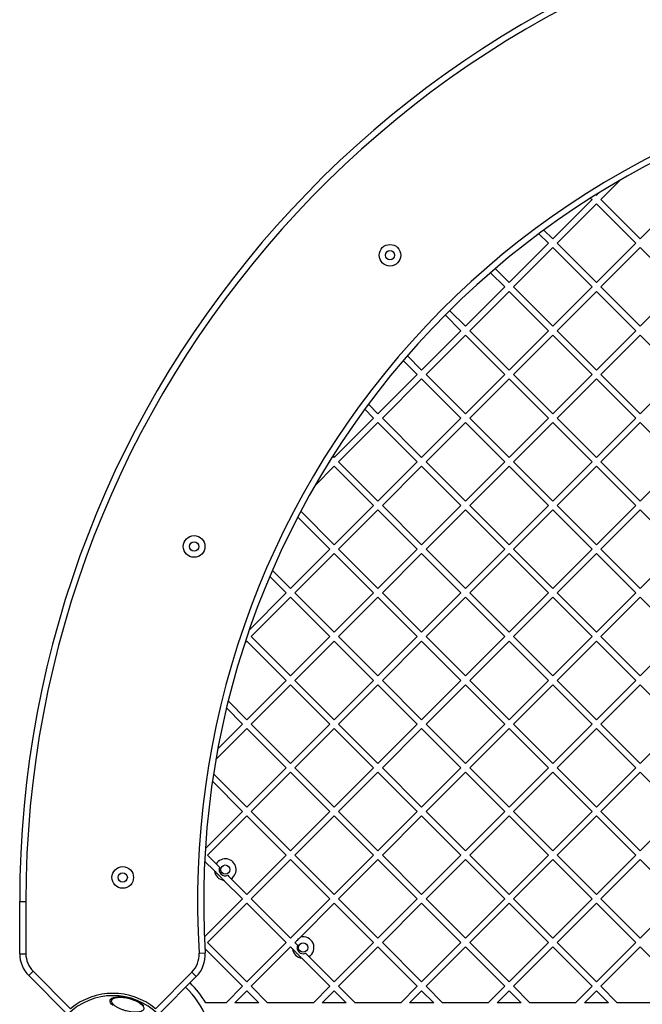
# Model space of a CAD drawing. Units: inches. Extents: x 43583 to 48804, y 35746 to 41971.
# Drawn here: x 45083 to 45486, y 37581 to 38218 of the extents above; entities that cross this region are included whole.
import ezdxf

# ---------------------------------------------------------------- set-up
doc = ezdxf.new("R2010")
doc.units = ezdxf.units.IN
doc.header["$MEASUREMENT"] = 0
doc.layers.add('001 MDP Equipment', color=5, linetype='Continuous')

# ---------------------------------------------------------------- blocks, each defined once
blk = doc.blocks.new('A$C5212cd78')
at = {"layer": '001 MDP Equipment', "linetype": 'Continuous', "lineweight": 25}
for p, q in [((-732.15, -472.72), (-744.62, -485.19)), ((-747.74, -482.07), (-747.45, -482.36)), ((-746.2, -481.11), (-747.45, -482.36)), ((-750.28, -485.19), (-775.74, -510.65)), ((-747.45, -488.02), (-772.91, -513.47)), ((-751.22, -484.25), (-750.28, -485.19)), ((-747.45, -488.02), (-721.99, -513.47)), ((-744.62, -485.19), (-719.17, -510.65)), ((-693.71, -485.19), (-719.17, -510.65)), ((-784.74, -507.3), (-778.56, -513.47)), ((-781.49, -504.89), (-775.74, -510.65)), ((-778.56, -513.47), (-804.02, -538.93)), ((-772.91, -513.47), (-747.45, -538.93)), ((-721.99, -513.47), (-747.45, -538.93)), ((-775.74, -516.3), (-801.19, -541.76)), ((-775.74, -516.3), (-750.28, -541.76)), ((-719.17, -516.3), (-744.62, -541.76)), ((-719.17, -516.3), (-693.71, -541.76)), ((-816.09, -532.52), (-806.85, -541.76)), ((-813.05, -529.9), (-804.02, -538.93)), ((-806.85, -541.76), (-832.3, -567.21)), ((-804.02, -544.59), (-829.48, -570.04)), ((-804.02, -544.59), (-778.56, -570.04)), ((-801.19, -541.76), (-775.74, -567.21)), ((-750.28, -541.76), (-775.74, -567.21)), ((-747.45, -544.59), (-772.91, -570.04)), ((-747.45, -544.59), (-721.99, -570.04)), ((-744.62, -541.76), (-719.17, -567.21)), ((-693.71, -541.76), (-719.17, -567.21)), ((-845.32, -559.86), (-835.13, -570.04)), ((-842.49, -557.03), (-832.3, -567.21)), ((-835.13, -570.04), (-860.59, -595.5)), ((-832.3, -572.87), (-857.76, -598.33)), ((-832.3, -572.87), (-806.85, -598.33)), ((-829.48, -570.04), (-804.02, -595.5)), ((-778.56, -570.04), (-804.02, -595.5)), ((-775.74, -572.87), (-801.19, -598.33)), ((-775.74, -572.87), (-750.28, -598.33)), ((-772.91, -570.04), (-747.45, -595.5)), ((-721.99, -570.04), (-747.45, -595.5)), ((-719.17, -572.87), (-744.62, -598.33)), ((-719.17, -572.87), (-693.71, -598.33)), ((-872.45, -589.3), (-863.42, -598.33)), ((-869.83, -586.26), (-860.59, -595.5)), ((-863.42, -598.33), (-888.87, -623.78)), ((-857.76, -598.33), (-832.3, -623.78)), ((-806.85, -598.33), (-832.3, -623.78)), ((-801.19, -598.33), (-775.74, -623.78)), ((-750.28, -598.33), (-775.74, -623.78)), ((-744.62, -598.33), (-719.17, -623.78)), ((-693.71, -598.33), (-719.17, -623.78)), ((-860.59, -601.16), (-886.04, -626.61)), ((-860.59, -601.16), (-835.13, -626.61)), ((-804.02, -601.16), (-829.48, -626.61)), ((-804.02, -601.16), (-778.56, -626.61)), ((-747.45, -601.16), (-772.91, -626.61)), ((-747.45, -601.16), (-721.99, -626.61)), ((-895.05, -617.61), (-888.87, -623.78)), ((-897.45, -620.86), (-891.7, -626.61)), ((-891.7, -626.61), (-917.16, -652.07)), ((-888.87, -629.44), (-914.33, -654.9)), ((-888.87, -629.44), (-863.42, -654.9)), ((-886.04, -626.61), (-860.59, -652.07)), ((-835.13, -626.61), (-860.59, -652.07)), ((-832.3, -629.44), (-857.76, -654.9)), ((-832.3, -629.44), (-806.85, -654.9)), ((-829.48, -626.61), (-804.02, -652.07)), ((-778.56, -626.61), (-804.02, -652.07)), ((-775.74, -629.44), (-801.19, -654.9)), ((-775.74, -629.44), (-750.28, -654.9)), ((-772.91, -626.61), (-747.45, -652.07)), ((-721.99, -626.61), (-747.45, -652.07)), ((-719.17, -629.44), (-744.62, -654.9)), ((-719.17, -629.44), (-693.71, -654.9)), ((-919.98, -654.9), (-921.24, -656.15)), ((-920.28, -654.6), (-919.98, -654.9)), ((-918.1, -651.13), (-917.16, -652.07)), ((-914.33, -654.9), (-888.87, -680.35)), ((-863.42, -654.9), (-888.87, -680.35)), ((-857.76, -654.9), (-832.3, -680.35)), ((-806.85, -654.9), (-832.3, -680.35)), ((-801.19, -654.9), (-775.74, -680.35)), ((-750.28, -654.9), (-775.74, -680.35)), ((-744.62, -654.9), (-719.17, -680.35)), ((-693.71, -654.9), (-719.17, -680.35)), ((-917.16, -657.72), (-929.63, -670.19)), ((-917.16, -657.72), (-891.7, -683.18)), ((-860.59, -657.72), (-886.04, -683.18)), ((-860.59, -657.72), (-835.13, -683.18)), ((-804.02, -657.72), (-829.48, -683.18)), ((-804.02, -657.72), (-778.56, -683.18)), ((-747.45, -657.72), (-772.91, -683.18)), ((-747.45, -657.72), (-721.99, -683.18)), ((-938.88, -686.91), (-917.16, -708.64)), ((-891.7, -683.18), (-917.16, -708.64)), ((-888.87, -686.01), (-914.33, -711.46)), ((-888.87, -686.01), (-863.42, -711.46)), ((-886.04, -683.18), (-860.59, -708.64)), ((-835.13, -683.18), (-860.59, -708.64)), ((-832.3, -686.01), (-857.76, -711.46)), ((-832.3, -686.01), (-806.85, -711.46)), ((-829.48, -683.18), (-804.02, -708.64)), ((-778.56, -683.18), (-804.02, -708.64)), ((-775.74, -686.01), (-801.19, -711.46)), ((-775.74, -686.01), (-750.28, -711.46)), ((-772.91, -683.18), (-747.45, -708.64)), ((-721.99, -683.18), (-747.45, -708.64)), ((-719.17, -686.01), (-744.62, -711.46)), ((-719.17, -686.01), (-693.71, -711.46)), ((-940.83, -690.62), (-919.98, -711.46)), ((-919.98, -711.46), (-945.44, -736.92)), ((-914.33, -711.46), (-888.87, -736.92)), ((-863.42, -711.46), (-888.87, -736.92)), ((-857.76, -711.46), (-832.3, -736.92)), ((-806.85, -711.46), (-832.3, -736.92)), ((-801.19, -711.46), (-775.74, -736.92)), ((-750.28, -711.46), (-775.74, -736.92)), ((-744.62, -711.46), (-719.17, -736.92)), ((-693.71, -711.46), (-719.17, -736.92)), ((-917.16, -714.29), (-942.61, -739.75)), ((-917.16, -714.29), (-891.7, -739.75)), ((-860.59, -714.29), (-886.04, -739.75)), ((-860.59, -714.29), (-835.13, -739.75)), ((-804.02, -714.29), (-829.48, -739.75)), ((-804.02, -714.29), (-778.56, -739.75)), ((-747.45, -714.29), (-772.91, -739.75)), ((-747.45, -714.29), (-721.99, -739.75)), ((-957.25, -725.11), (-945.44, -736.92)), ((-958.95, -729.07), (-948.27, -739.75)), ((-948.27, -739.75), (-972.26, -763.74)), ((-945.44, -742.58), (-970.9, -768.03)), ((-945.44, -742.58), (-919.98, -768.03)), ((-942.61, -739.75), (-917.16, -765.2)), ((-891.7, -739.75), (-917.16, -765.2)), ((-888.87, -742.58), (-914.33, -768.03)), ((-888.87, -742.58), (-863.42, -768.03)), ((-886.04, -739.75), (-860.59, -765.2)), ((-835.13, -739.75), (-860.59, -765.2)), ((-832.3, -742.58), (-857.76, -768.03)), ((-832.3, -742.58), (-806.85, -768.03)), ((-829.48, -739.75), (-804.02, -765.2)), ((-778.56, -739.75), (-804.02, -765.2)), ((-775.74, -742.58), (-801.19, -768.03)), ((-775.74, -742.58), (-750.28, -768.03)), ((-772.91, -739.75), (-747.45, -765.2)), ((-721.99, -739.75), (-747.45, -765.2)), ((-719.17, -742.58), (-744.62, -768.03)), ((-719.17, -742.58), (-693.71, -768.03)), ((-973.72, -770.86), (-975.12, -772.26)), ((-973.72, -770.86), (-948.27, -796.32)), ((-970.9, -768.03), (-945.44, -793.49)), ((-919.98, -768.03), (-945.44, -793.49)), ((-917.16, -770.86), (-942.61, -796.32)), ((-917.16, -770.86), (-891.7, -796.32)), ((-914.33, -768.03), (-888.87, -793.49)), ((-863.42, -768.03), (-888.87, -793.49)), ((-860.59, -770.86), (-886.04, -796.32)), ((-860.59, -770.86), (-835.13, -796.32)), ((-857.76, -768.03), (-832.3, -793.49)), ((-806.85, -768.03), (-832.3, -793.49)), ((-804.02, -770.86), (-829.48, -796.32)), ((-804.02, -770.86), (-778.56, -796.32)), ((-801.19, -768.03), (-775.74, -793.49)), ((-750.28, -768.03), (-775.74, -793.49)), ((-747.45, -770.86), (-772.91, -796.32)), ((-747.45, -770.86), (-721.99, -796.32)), ((-744.62, -768.03), (-719.17, -793.49)), ((-693.71, -768.03), (-719.17, -793.49)), ((-948.27, -796.32), (-973.72, -821.77)), ((-942.61, -796.32), (-917.16, -821.77)), ((-891.7, -796.32), (-917.16, -821.77)), ((-886.04, -796.32), (-860.59, -821.77)), ((-835.13, -796.32), (-860.59, -821.77)), ((-829.48, -796.32), (-804.02, -821.77)), ((-778.56, -796.32), (-804.02, -821.77)), ((-772.91, -796.32), (-747.45, -821.77)), ((-721.99, -796.32), (-747.45, -821.77)), ((-945.44, -799.15), (-970.9, -824.6)), ((-945.44, -799.15), (-919.98, -824.6)), ((-888.87, -799.15), (-914.33, -824.6)), ((-888.87, -799.15), (-863.42, -824.6)), ((-832.3, -799.15), (-857.76, -824.6)), ((-832.3, -799.15), (-806.85, -824.6)), ((-775.74, -799.15), (-801.19, -824.6)), ((-775.74, -799.15), (-750.28, -824.6)), ((-719.17, -799.15), (-744.62, -824.6)), ((-719.17, -799.15), (-693.71, -824.6)), ((-986.95, -814.2), (-976.55, -824.6)), ((-985.85, -809.65), (-973.72, -821.77)), ((-973.72, -827.43), (-993.81, -847.51)), ((-976.55, -824.6), (-992.57, -840.61)), ((-973.72, -827.43), (-948.27, -852.89)), ((-970.9, -824.6), (-945.44, -850.06)), ((-919.98, -824.6), (-945.44, -850.06)), ((-917.16, -827.43), (-942.61, -852.89)), ((-917.16, -827.43), (-891.7, -852.89)), ((-914.33, -824.6), (-888.87, -850.06)), ((-863.42, -824.6), (-888.87, -850.06)), ((-860.59, -827.43), (-886.04, -852.89)), ((-860.59, -827.43), (-835.13, -852.89)), ((-857.76, -824.6), (-832.3, -850.06)), ((-806.85, -824.6), (-832.3, -850.06)), ((-804.02, -827.43), (-829.48, -852.89)), ((-804.02, -827.43), (-778.56, -852.89)), ((-801.19, -824.6), (-775.74, -850.06)), ((-750.28, -824.6), (-775.74, -850.06)), ((-747.45, -827.43), (-772.91, -852.89)), ((-747.45, -827.43), (-721.99, -852.89)), ((-744.62, -824.6), (-719.17, -850.06)), ((-693.71, -824.6), (-719.17, -850.06)), ((-948.27, -852.89), (-973.72, -878.34)), ((-942.61, -852.89), (-917.16, -878.34)), ((-891.7, -852.89), (-917.16, -878.34)), ((-886.04, -852.89), (-860.59, -878.34)), ((-835.13, -852.89), (-860.59, -878.34)), ((-829.48, -852.89), (-804.02, -878.34)), ((-778.56, -852.89), (-804.02, -878.34)), ((-772.91, -852.89), (-747.45, -878.34)), ((-721.99, -852.89), (-747.45, -878.34)), ((-995.32, -856.74), (-973.72, -878.34)), ((-945.44, -855.71), (-970.9, -881.17)), ((-945.44, -855.71), (-919.98, -881.17)), ((-888.87, -855.71), (-914.33, -881.17)), ((-888.87, -855.71), (-863.42, -881.17)), ((-832.3, -855.71), (-857.76, -881.17)), ((-832.3, -855.71), (-806.85, -881.17)), ((-775.74, -855.71), (-801.19, -881.17)), ((-775.74, -855.71), (-750.28, -881.17)), ((-719.17, -855.71), (-744.62, -881.17)), ((-719.17, -855.71), (-693.71, -881.17)), ((-996.06, -861.66), (-976.55, -881.17)), ((-976.55, -881.17), (-1000.61, -905.23)), ((-973.72, -884), (-999.18, -909.45)), ((-973.72, -884), (-948.27, -909.45)), ((-970.9, -881.17), (-945.44, -906.63)), ((-919.98, -881.17), (-945.44, -906.63)), ((-917.16, -884), (-942.61, -909.45)), ((-917.16, -884), (-891.7, -909.45)), ((-914.33, -881.17), (-888.87, -906.63)), ((-863.42, -881.17), (-888.87, -906.63)), ((-860.59, -884), (-886.04, -909.45)), ((-860.59, -884), (-835.13, -909.45)), ((-857.76, -881.17), (-832.3, -906.63)), ((-806.85, -881.17), (-832.3, -906.63)), ((-804.02, -884), (-829.48, -909.45)), ((-804.02, -884), (-778.56, -909.45)), ((-801.19, -881.17), (-775.74, -906.63)), ((-750.28, -881.17), (-775.74, -906.63)), ((-747.45, -884), (-772.91, -909.45)), ((-747.45, -884), (-721.99, -909.45)), ((-744.62, -881.17), (-719.17, -906.63)), ((-693.71, -881.17), (-719.17, -906.63)), ((-999.18, -909.45), (-993.61, -915.03)), ((-948.27, -909.45), (-973.72, -934.91)), ((-942.61, -909.45), (-917.16, -934.91)), ((-891.7, -909.45), (-917.16, -934.91)), ((-886.04, -909.45), (-860.59, -934.91)), ((-835.13, -909.45), (-860.59, -934.91)), ((-829.48, -909.45), (-804.02, -934.91)), ((-778.56, -909.45), (-804.02, -934.91)), ((-772.91, -909.45), (-747.45, -934.91)), ((-721.99, -909.45), (-747.45, -934.91)), ((-1001.06, -913.23), (-994.66, -919.63)), ((-993.61, -915.03), (-991.4, -917.24)), ((-945.44, -912.28), (-970.9, -937.74)), ((-945.44, -912.28), (-919.98, -937.74)), ((-888.87, -912.28), (-914.33, -937.74)), ((-888.87, -912.28), (-863.42, -937.74)), ((-832.3, -912.28), (-857.76, -937.74)), ((-832.3, -912.28), (-806.85, -937.74)), ((-775.74, -912.28), (-801.19, -937.74)), ((-775.74, -912.28), (-750.28, -937.74)), ((-719.17, -912.28), (-744.62, -937.74)), ((-719.17, -912.28), (-693.71, -937.74)), ((-988.54, -925.75), (-976.55, -937.74)), ((-983.94, -924.7), (-973.72, -934.91)), ((-1120.8, -973.26), (-1120.8, -939.37)), ((-1120.8, -939.37), (-1116.8, -939.37)), ((-1116.8, -939.37), (-1116.8, -973.26)), ((-976.55, -937.74), (-1001.2, -962.39)), ((-973.72, -940.57), (-999.18, -966.02)), ((-973.72, -940.57), (-948.27, -966.02)), ((-970.9, -937.74), (-945.44, -963.19)), ((-919.98, -937.74), (-945.44, -963.19)), ((-917.16, -940.57), (-939.02, -962.43)), ((-917.16, -940.57), (-891.7, -966.02)), ((-914.33, -937.74), (-888.87, -963.19)), ((-863.42, -937.74), (-888.87, -963.19)), ((-860.59, -940.57), (-886.04, -966.02)), ((-860.59, -940.57), (-835.13, -966.02)), ((-857.76, -937.74), (-832.3, -963.19)), ((-806.85, -937.74), (-832.3, -963.19)), ((-804.02, -940.57), (-829.48, -966.02)), ((-804.02, -940.57), (-778.56, -966.02)), ((-801.19, -937.74), (-775.74, -963.19)), ((-750.28, -937.74), (-775.74, -963.19)), ((-747.45, -940.57), (-772.91, -966.02)), ((-747.45, -940.57), (-721.99, -966.02)), ((-744.62, -937.74), (-719.17, -963.19)), ((-693.71, -937.74), (-719.17, -963.19)), ((-999.18, -966.02), (-973.72, -991.48)), ((-948.27, -966.02), (-973.72, -991.48)), ((-942.61, -966.02), (-940.98, -967.66)), ((-891.7, -966.02), (-917.16, -991.48)), ((-886.04, -966.02), (-860.59, -991.48)), ((-835.13, -966.02), (-860.59, -991.48)), ((-829.48, -966.02), (-804.02, -991.48)), ((-778.56, -966.02), (-804.02, -991.48)), ((-772.91, -966.02), (-747.45, -991.48)), ((-721.99, -966.02), (-747.45, -991.48)), ((-1120.8, -973.26), (-1116.8, -973.26)), ((-1004.66, -972.86), (-1000.67, -972.62)), ((-1000.82, -970.04), (-976.55, -994.31)), ((-945.44, -968.85), (-970.9, -994.31)), ((-945.44, -968.85), (-944.25, -970.04)), ((-935.74, -972.9), (-933.52, -975.11)), ((-888.87, -968.85), (-914.33, -994.31)), ((-888.87, -968.85), (-863.42, -994.31)), ((-832.3, -968.85), (-857.76, -994.31)), ((-832.3, -968.85), (-806.85, -994.31)), ((-775.74, -968.85), (-801.19, -994.31)), ((-775.74, -968.85), (-750.28, -994.31)), ((-719.17, -968.85), (-744.62, -994.31)), ((-719.17, -968.85), (-693.71, -994.31)), ((-938.12, -976.17), (-919.98, -994.31)), ((-933.52, -975.11), (-917.16, -991.48)), ((-1114.94, -987.4), (-1112.11, -984.58)), ((-1089.8, -1012.54), (-1114.94, -987.4)), ((-1112.11, -984.58), (-1087.9, -1008.79)), ((-1032.94, -1008.79), (-1009.32, -985.16)), ((-1006.49, -987.99), (-1009.32, -985.16)), ((-1006.49, -987.99), (-1031.04, -1012.54)), ((-976.55, -994.31), (-987.17, -1004.92)), ((-973.72, -997.14), (-981.51, -1004.92)), ((-973.72, -997.14), (-965.94, -1004.92)), ((-970.9, -994.31), (-960.28, -1004.92)), ((-919.98, -994.31), (-930.6, -1004.92)), ((-917.16, -997.14), (-924.95, -1004.92)), ((-917.16, -997.14), (-909.37, -1004.92)), ((-914.33, -994.31), (-903.71, -1004.92)), ((-863.42, -994.31), (-874.03, -1004.92)), ((-860.59, -997.14), (-868.38, -1004.92)), ((-860.59, -997.14), (-852.8, -1004.92)), ((-857.76, -994.31), (-847.14, -1004.92)), ((-806.85, -994.31), (-817.47, -1004.92)), ((-804.02, -997.14), (-811.81, -1004.92)), ((-804.02, -997.14), (-796.23, -1004.92)), ((-801.19, -994.31), (-790.57, -1004.92)), ((-750.28, -994.31), (-760.9, -1004.92)), ((-747.45, -997.14), (-755.24, -1004.92)), ((-747.45, -997.14), (-739.66, -1004.92)), ((-744.62, -994.31), (-734, -1004.92)), ((-987.17, -1004.92), (-1000.35, -1004.92)), ((-965.94, -1004.92), (-981.51, -1004.92)), ((-930.6, -1004.92), (-960.28, -1004.92)), ((-909.37, -1004.92), (-924.95, -1004.92)), ((-874.03, -1004.92), (-903.71, -1004.92)), ((-852.8, -1004.92), (-868.38, -1004.92)), ((-817.47, -1004.92), (-847.14, -1004.92)), ((-796.23, -1004.92), (-811.81, -1004.92)), ((-760.9, -1004.92), (-790.57, -1004.92)), ((-739.66, -1004.92), (-755.24, -1004.92)), ((-704.33, -1004.92), (-734, -1004.92))]:
    blk.add_line(p, q, dxfattribs=at)
at = {"layer": '001 MDP Equipment', "linetype": 'Continuous', "lineweight": 25, "flags": 128}
for points in [[(-1062.24, -1003.32), (-1061.86, -1002.61), (-1061.15, -1002.02), (-1060.14, -1001.55), (-1058.83, -1001.24), (-1057.29, -1001.08), (-1055.56, -1001.08), (-1053.68, -1001.24), (-1051.72, -1001.55), (-1049.73, -1002.02), (-1047.78, -1002.61), (-1045.92, -1003.32), (-1044.21, -1004.12), (-1042.71, -1004.99), (-1041.45, -1005.9), (-1040.48, -1006.82)], [(-1060.33, -1006.82), (-1061.3, -1005.9), (-1061.95, -1004.99), (-1062.27, -1004.12), (-1062.24, -1003.32)]]:
    blk.add_lwpolyline(points, dxfattribs=at)
at = {"layer": '001 MDP Equipment', "linetype": 'Continuous', "lineweight": 25}
for centre, radius in [((-881.1, -521.24), 7), ((-881.1, -521.24), 3), ((-1007.87, -709.69), 7), ((-1007.87, -709.69), 3), ((-1054.1, -923.87), 7), ((-987.71, -918.8), 3), ((-1054.1, -923.87), 3), ((-937.3, -969.22), 3)]:
    blk.add_circle(centre, radius, dxfattribs=at)
for centre, radius, start, end in [((-462.97, -939.37), 657.83, 96.65339, 180), ((-462.97, -939.37), 653.83, 96.56926, 180), ((-462.97, -939.37), 542.72, 92.61413, 183.53766), ((-462.97, -939.37), 538.72, 92.37054, 183.53766), ((-987.71, -918.8), 7, 302.62759, 147.37241), ((-987.71, -918.8), 4, 157.02208, 292.97792), ((-987.71, -918.8), 7, 186.78488, 263.21512), ((-937.3, -969.22), 4, 157.02208, 292.97792), ((-937.3, -969.22), 7, 302.62759, 104.27094), ((-1100.8, -973.26), 20, 180, 225), ((-1100.8, -973.26), 16, 180, 225), ((-1020.63, -973.85), 16, 315, 3.53766), ((-1020.63, -973.85), 20, 315, 3.53766), ((-937.3, -969.22), 7, 186.78488, 263.21512), ((-1060.42, -1041.92), 70.55, 31.63127, 45), ((-1060.42, -1041.92), 43.05, 50.33134, 129.66866), ((-1060.42, -1041.92), 66.55, 2.70576, 45), ((-1060.42, -1041.92), 41.55, 315, 135)]:
    blk.add_arc(centre, radius, start, end, dxfattribs=at)
for points, knots in [([(-994.66, -919.63), (-994.05, -920.24), (-993.02, -921.27), (-991.36, -922.93), (-989.89, -924.4), (-989.01, -925.28), (-988.54, -925.75)], [0, 0, 0, 0, 0.321633, 0.53613, 0.750627, 1, 1, 1, 1]), ([(-986.15, -922.48), (-985.77, -922.86), (-985.03, -923.6), (-984.3, -924.34), (-983.94, -924.7)], [0, 0, 0, 0, 0.508516, 1, 1, 1, 1]), ([(-939.02, -962.43), (-939.37, -962.78), (-940.07, -963.48), (-941.3, -964.71), (-942.15, -965.56), (-942.61, -966.02)], [0, 0, 0, 0, 0.307838, 0.626451, 1, 1, 1, 1]), ([(-944.25, -970.04), (-943.63, -970.66), (-942.6, -971.69), (-940.94, -973.35), (-939.48, -974.81), (-938.6, -975.69), (-938.12, -976.17)], [0, 0, 0, 0, 0.321633, 0.53613, 0.750627, 1, 1, 1, 1]), ([(-1040.47, -1009.01), (-1040.57, -1009.25), (-1040.77, -1009.73), (-1041.55, -1010.32), (-1042.7, -1010.77), (-1044.22, -1011.04), (-1046.02, -1011.12), (-1047.98, -1010.99), (-1049.97, -1010.68), (-1051.93, -1010.23), (-1053.85, -1009.64), (-1055.73, -1008.91), (-1057.49, -1008.04), (-1059.01, -1007.08), (-1060.2, -1006.08), (-1060.96, -1005.11), (-1061.34, -1004.22), (-1061.28, -1003.7), (-1061.25, -1003.45)], [0, 0, 0, 0, 0.058258, 0.120006, 0.18432, 0.25, 0.31568, 0.379994, 0.441742, 0.5, 0.558258, 0.620006, 0.68432, 0.75, 0.81568, 0.879994, 0.941742, 1, 1, 1, 1]), ([(-1061.25, -1003.45), (-1061.15, -1003.21), (-1060.95, -1002.73), (-1060.17, -1002.15), (-1059.02, -1001.69), (-1057.5, -1001.42), (-1055.7, -1001.35), (-1053.74, -1001.48), (-1051.74, -1001.78), (-1049.79, -1002.23), (-1047.87, -1002.82), (-1045.99, -1003.55), (-1044.22, -1004.42), (-1042.7, -1005.38), (-1041.52, -1006.38), (-1040.75, -1007.35), (-1040.37, -1008.24), (-1040.44, -1008.76), (-1040.47, -1009.01)], [0, 0, 0, 0, 0.058258, 0.120006, 0.18432, 0.25, 0.31568, 0.379994, 0.441742, 0.5, 0.558258, 0.620006, 0.68432, 0.75, 0.81568, 0.879994, 0.941742, 1, 1, 1, 1])]:
    blk.add_open_spline(points, degree=3, knots=knots, dxfattribs=at)

msp = doc.modelspace()

# ---------------------------------------------------------------- block references
msp.add_blockref('A$C5212cd78', (46203.91, 38586.97))

doc.saveas('drawing.dxf')
